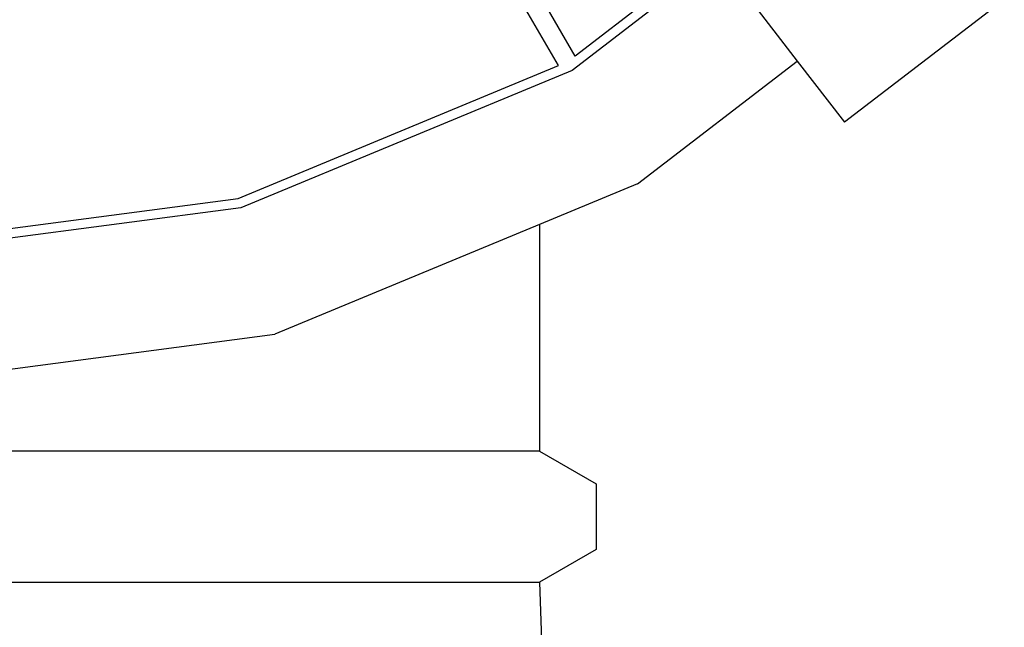
# Model space of a CAD drawing. Units: metres. Extents: x 32 to 217, y -44 to 45.
# Drawn here: x 125 to 125, y -17 to -17 of the extents above; entities that cross this region are included whole.
import ezdxf

# ---------------------------------------------------------------- set-up
doc = ezdxf.new("R2010")
doc.units = ezdxf.units.M
doc.layers.add('Edges', color=7, linetype='Continuous')

# ---------------------------------------------------------------- blocks, each defined once
blk = doc.blocks.new('cargo ship ls')
at = {"layer": 'Edges'}
for p, q in [((18.44274, 8.742), (18.39129, 8.83112)), ((18.44447, 8.743), (18.40923, 8.80405)), ((18.45872, 8.75393), (18.44447, 8.743)), ((18.45933, 8.75314), (18.44418, 8.74151)), ((18.45933, 8.75314), (18.46757, 8.74247)), ((18.48908, 8.74888), (18.47246, 8.73614)), ((18.40948, 8.72822), (18.44274, 8.742)), ((18.45098, 8.72973), (18.46757, 8.74247)), ((18.46757, 8.74247), (18.47246, 8.73614)), ((18.44418, 8.74151), (18.40974, 8.72725)), ((18.45098, 8.72973), (18.44078, 8.72551)), ((18.37278, 8.72339), (18.40948, 8.72822)), ((18.40974, 8.72725), (18.37278, 8.72238)), ((18.44078, 8.72551), (18.41326, 8.71411)), ((18.44078, 8.72551), (18.44078, 8.70198)), ((18.37278, 8.70878), (18.41326, 8.71411)), ((18.44078, 8.70198), (18.33177, 8.70198)), ((18.44078, 8.70198), (18.44667, 8.69858)), ((18.44667, 8.69858), (18.44667, 8.69178)), ((18.44667, 8.69178), (18.44078, 8.68838)), ((18.33177, 8.68838), (18.44078, 8.68838)), ((18.44078, 8.68838), (18.44793, 8.48768))]:
    blk.add_line(p, q, dxfattribs=at)

msp = doc.modelspace()

# ---------------------------------------------------------------- block references
msp.add_blockref('cargo ship ls', (106.35826, -25.37898))

doc.saveas('drawing.dxf')
